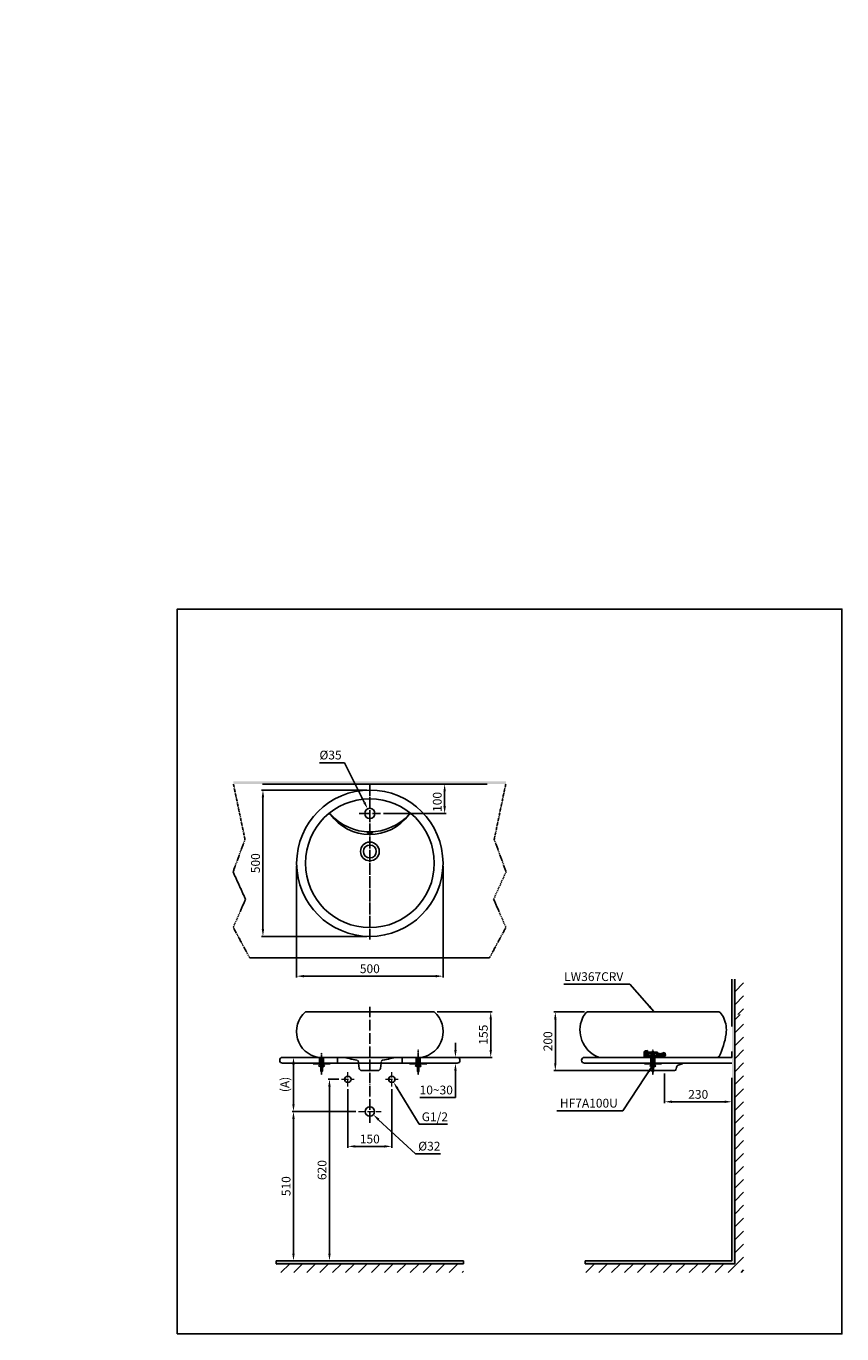
# Model space of a CAD drawing. Units: inches. Extents: x 4586 to 7372, y -15854 to -11387.
import ezdxf

# ---------------------------------------------------------------- set-up
doc = ezdxf.new("R2010")
doc.units = ezdxf.units.IN
doc.header["$MEASUREMENT"] = 0
for name, pattern in [('ACAD_ISO04W100', [30, 24, -3, 0, -3]), ('CENTER', [6, 3, -1, 1, -1]), ('DASHED2', [5, 2.5, -2.5]), ('PHANTOM2', [1.25, 0.625, -0.125, 0.125, -0.125, 0.125, -0.125])]:
    doc.linetypes.add(name, pattern=pattern)
for name, color, linetype in [('1', 3, 'Continuous'), ('4', 7, 'Continuous'), ('_0-2_PIC03', 7, 'Continuous'), ('center', 1, 'CENTER'), ('LAY0_0', 7, 'Continuous'), ('LAY0_4', 7, 'Continuous'), ('PIC01', 7, 'Continuous'), ('PIC16', 7, 'Continuous')]:
    doc.layers.add(name, color=color, linetype=linetype)
for name, color, linetype, lineweight in [('co ban', 7, 'Continuous', 25), ('GRS. CENTER', 7, 'CENTER', 25), ('LAYER_2', 7, 'Continuous', 15), ('Net thay', 7, 'Continuous', 25)]:
    doc.layers.add(name, color=color, linetype=linetype, lineweight=lineweight)
doc.styles.add('style1', font='VNARIAL.TTF', dxfattribs={"height": 25})
doc.styles.add('style2', font='arial.ttf', dxfattribs={"height": 30})
doc.dimstyles.new('212', dxfattribs={"dimtxt": 30, "dimasz": 25, "dimexe": 5, "dimexo": 10, "dimgap": 10, "dimtad": 1, "dimtoh": 1, "dimdec": 0, "dimzin": 0, "dimdsep": 46, "dimtxsty": 'style2', "dimcen": 0, "dimadec": 0, "dimazin": 0, "dimtfac": 1, "dimtdec": 0, "dimtofl": 0, "dimtmove": 0, "dimatfit": 3, "dimfxl": 1, "dimtolj": 1, "dimtzin": 0, "dimarcsym": 0})

# ---------------------------------------------------------------- blocks, each defined once
blk = doc.blocks.new('*D60')
at = {"color": 0, "lineweight": -2, "transparency": 16777216}
for p, q in [((5684.7, -15018.8), (5684.7, -15218.7)), ((5834.6, -15018.8), (5834.6, -15218.7)), ((5809.6, -15213.7), (5709.7, -15213.7))]:
    blk.add_line(p, q, dxfattribs=at)
at = {"color": 0, "transparency": 16777216}
for points in [[(5709.7, -15209.6), (5709.7, -15217.9), (5684.7, -15213.7)], [(5809.6, -15217.9), (5809.6, -15209.6), (5834.6, -15213.7)]]:
    blk.add_solid(points, dxfattribs=at)
at = {"color": 0, "transparency": 16777216, "insert": (5759.6, -15188.4), "char_height": 30, "attachment_point": 5, "style": 'style2'}
blk.add_mtext('\\A1;150', dxfattribs=at)
blk = doc.blocks.new('*D52')
at = {"color": 0, "lineweight": -2, "transparency": 16777216}
for p, q in [((5508.9, -15094.6), (5503.9, -15094.6)), ((5498.9, -15119.6), (5498.9, -15579.6)), ((5486.7, -15604.6), (5503.9, -15604.6))]:
    blk.add_line(p, q, dxfattribs=at)
at = {"color": 0, "transparency": 16777216}
for points in [[(5503, -15119.6), (5494.7, -15119.6), (5498.9, -15094.6)], [(5494.7, -15579.6), (5503, -15579.6), (5498.9, -15604.6)]]:
    blk.add_solid(points, dxfattribs=at)
at = {"color": 0, "transparency": 16777216, "insert": (5473.6, -15349.6), "char_height": 30, "attachment_point": 5, "rotation": 90, "style": 'style2'}
blk.add_mtext('\\A1;510', dxfattribs=at)
blk = doc.blocks.new('*D61')
at = {"color": 0, "lineweight": -2, "transparency": 16777216}
for p, q in [((5507.8, -14909.6), (5493.9, -14909.6)), ((5498.9, -15069.6), (5498.9, -14934.6)), ((5711.5, -15094.6), (5493.9, -15094.6))]:
    blk.add_line(p, q, dxfattribs=at)
at = {"color": 0, "transparency": 16777216}
for points in [[(5503, -14934.6), (5494.7, -14934.6), (5498.9, -14909.6)], [(5494.7, -15069.6), (5503, -15069.6), (5498.9, -15094.6)]]:
    blk.add_solid(points, dxfattribs=at)
at = {"color": 0, "transparency": 16777216, "insert": (5469.2, -15002.1), "char_height": 30, "attachment_point": 5, "rotation": 90, "style": 'style2'}
blk.add_mtext('\\A1;(A)', dxfattribs=at)
blk = doc.blocks.new('*D62')
at = {"color": 0, "lineweight": -2, "transparency": 16777216}
for p, q in [((5780.1, -13976.4), (6020.2, -13976.4)), ((6015.2, -14051.4), (6015.2, -14001.4)), ((5805.9, -14076.4), (6020.2, -14076.4))]:
    blk.add_line(p, q, dxfattribs=at)
at = {"color": 0, "transparency": 16777216}
for points in [[(6011, -14001.4), (6019.4, -14001.4), (6015.2, -13976.4)], [(6011, -14051.4), (6019.4, -14051.4), (6015.2, -14076.4)]]:
    blk.add_solid(points, dxfattribs=at)
at = {"color": 0, "transparency": 16777216, "insert": (5989.9, -14037.1), "char_height": 30, "attachment_point": 5, "rotation": 90, "style": 'style2'}
blk.add_mtext('\\A1;100', dxfattribs=at)
blk = doc.blocks.new('*D63')
at = {"color": 0, "lineweight": -2, "transparency": 16777216}
for p, q in [((5587.4, -13903.2), (5673.3, -13903.2)), ((5673.3, -13903.2), (5740.7, -14038.3))]:
    blk.add_line(p, q, dxfattribs=at)
at = {"color": 0, "transparency": 16777216}
blk.add_solid([(5737, -14040.2), (5744.4, -14036.5), (5751.9, -14060.7)], dxfattribs=at)
at = {"color": 0, "transparency": 16777216, "insert": (5625.4, -13877), "char_height": 30, "attachment_point": 5, "style": 'style2'}
blk.add_mtext('\\A1;%%c35', dxfattribs=at)
blk = doc.blocks.new('*D64')
at = {"color": 0, "lineweight": -2, "transparency": 16777216}
for p, q in [((5749.7, -13996.4), (5389.5, -13996.4)), ((5394.5, -14021.4), (5394.5, -14471.4)), ((5749.7, -14496.4), (5389.5, -14496.4))]:
    blk.add_line(p, q, dxfattribs=at)
at = {"color": 0, "transparency": 16777216}
for points in [[(5398.7, -14021.4), (5390.4, -14021.4), (5394.5, -13996.4)], [(5390.4, -14471.4), (5398.7, -14471.4), (5394.5, -14496.4)]]:
    blk.add_solid(points, dxfattribs=at)
at = {"color": 0, "transparency": 16777216, "insert": (5369.2, -14246.4), "char_height": 30, "attachment_point": 5, "rotation": 90, "style": 'style2'}
blk.add_mtext('\\A1;500', dxfattribs=at)
blk = doc.blocks.new('*D65')
at = {"color": 0, "lineweight": -2, "transparency": 16777216}
for p, q in [((5509.7, -14255.6), (5509.7, -14637.3)), ((6009.7, -14257.1), (6009.7, -14637.3)), ((5984.7, -14632.3), (5534.7, -14632.3))]:
    blk.add_line(p, q, dxfattribs=at)
at = {"color": 0, "transparency": 16777216}
for points in [[(5534.7, -14628.1), (5534.7, -14636.4), (5509.7, -14632.3)], [(5984.7, -14636.4), (5984.7, -14628.1), (6009.7, -14632.3)]]:
    blk.add_solid(points, dxfattribs=at)
at = {"color": 0, "transparency": 16777216, "insert": (5759.7, -14606.9), "char_height": 30, "attachment_point": 5, "style": 'style2'}
blk.add_mtext('\\A1;500', dxfattribs=at)
blk = doc.blocks.new('*D53')
at = {"color": 0, "lineweight": -2, "transparency": 16777216}
for p, q in [((6766.4, -14964.6), (6766.4, -15066.3)), ((6996.4, -15020.4), (6996.4, -15066.3)), ((6791.4, -15061.3), (6971.4, -15061.3))]:
    blk.add_line(p, q, dxfattribs=at)
at = {"color": 0, "transparency": 16777216}
for points in [[(6791.4, -15057.1), (6791.4, -15065.5), (6766.4, -15061.3)], [(6971.4, -15057.1), (6971.4, -15065.5), (6996.4, -15061.3)]]:
    blk.add_solid(points, dxfattribs=at)
at = {"color": 0, "transparency": 16777216, "insert": (6881.4, -15036), "char_height": 30, "attachment_point": 5, "style": 'style2'}
blk.add_mtext('\\A1;230', dxfattribs=at)
blk = doc.blocks.new('*D54')
at = {"color": 0, "lineweight": -2, "transparency": 16777216}
for p, q in [((5915.3, -15239), (5789.7, -15122.5)), ((6000.6, -15239), (5915.3, -15239))]:
    blk.add_line(p, q, dxfattribs=at)
at = {"color": 0, "transparency": 16777216}
blk.add_solid([(5792.6, -15119.4), (5786.9, -15125.5), (5771.4, -15105.4)], dxfattribs=at)
at = {"color": 0, "transparency": 16777216, "insert": (5962.9, -15212.9), "char_height": 30, "attachment_point": 5, "style": 'style2'}
blk.add_mtext('\\A1;%%c32', dxfattribs=at)
blk = doc.blocks.new('*D55')
at = {"color": 0, "lineweight": -2, "transparency": 16777216}
for p, q in [((5928.6, -15138.1), (5853.4, -15015.3)), ((6025, -15138.1), (5928.6, -15138.1))]:
    blk.add_line(p, q, dxfattribs=at)
at = {"color": 0, "transparency": 16777216}
blk.add_solid([(5857, -15013.1), (5849.8, -15017.4), (5840.3, -14993.9)], dxfattribs=at)
at = {"color": 0, "transparency": 16777216, "insert": (5981.8, -15112.6), "char_height": 30, "attachment_point": 5, "style": 'style2'}
blk.add_mtext('\\A1;G1/2', dxfattribs=at)
blk = doc.blocks.new('*D56')
at = {"color": 0, "lineweight": -2, "transparency": 16777216}
for p, q in [((6492.4, -14754.6), (6388.3, -14754.6)), ((6393.3, -14929.6), (6393.3, -14779.6)), ((6727.7, -14954.6), (6388.3, -14954.6))]:
    blk.add_line(p, q, dxfattribs=at)
at = {"color": 0, "transparency": 16777216}
for points in [[(6389.1, -14779.6), (6397.4, -14779.6), (6393.3, -14754.6)], [(6389.1, -14929.6), (6397.4, -14929.6), (6393.3, -14954.6)]]:
    blk.add_solid(points, dxfattribs=at)
at = {"color": 0, "transparency": 16777216, "insert": (6367.9, -14854.6), "char_height": 30, "attachment_point": 5, "rotation": 90, "style": 'style2'}
blk.add_mtext('\\A1;200', dxfattribs=at)
blk = doc.blocks.new('*D57')
at = {"color": 0, "lineweight": -2, "transparency": 16777216}
for p, q in [((6052.1, -14884.6), (6052.1, -14859.6)), ((6046.8, -14909.6), (6057.1, -14909.6)), ((6052.1, -14929.6), (6057.1, -14929.6)), ((6052.1, -14954.6), (6052.1, -15046.4)), ((6052.1, -15046.4), (5930.9, -15046.4))]:
    blk.add_line(p, q, dxfattribs=at)
at = {"color": 0, "transparency": 16777216}
for points in [[(6047.9, -14884.6), (6056.2, -14884.6), (6052.1, -14909.6)], [(6047.9, -14954.6), (6056.2, -14954.6), (6052.1, -14929.6)]]:
    blk.add_solid(points, dxfattribs=at)
at = {"color": 0, "transparency": 16777216, "insert": (5986.5, -15021.1), "char_height": 30, "attachment_point": 5, "style": 'style2'}
blk.add_mtext('\\A1;10~30', dxfattribs=at)
blk = doc.blocks.new('*D58')
at = {"color": 0, "lineweight": -2, "transparency": 16777216}
for p, q in [((5653.2, -14984.6), (5616.8, -14984.6)), ((5621.8, -15009.6), (5621.8, -15579.6)), ((5613.2, -15604.6), (5616.8, -15604.6))]:
    blk.add_line(p, q, dxfattribs=at)
at = {"color": 0, "transparency": 16777216}
for points in [[(5617.6, -15009.6), (5625.9, -15009.6), (5621.8, -14984.6)], [(5617.6, -15579.6), (5625.9, -15579.6), (5621.8, -15604.6)]]:
    blk.add_solid(points, dxfattribs=at)
at = {"color": 0, "transparency": 16777216, "insert": (5596.4, -15294.6), "char_height": 30, "attachment_point": 5, "rotation": 90, "style": 'style2'}
blk.add_mtext('\\A1;620', dxfattribs=at)
blk = doc.blocks.new('*D59')
at = {"color": 0, "lineweight": -2, "transparency": 16777216}
for p, q in [((5989.7, -14754.6), (6177.6, -14754.6)), ((6172.6, -14779.6), (6172.6, -14884.6)), ((6020.4, -14909.6), (6177.6, -14909.6))]:
    blk.add_line(p, q, dxfattribs=at)
at = {"color": 0, "transparency": 16777216}
for points in [[(6176.8, -14779.6), (6168.4, -14779.6), (6172.6, -14754.6)], [(6168.4, -14884.6), (6176.8, -14884.6), (6172.6, -14909.6)]]:
    blk.add_solid(points, dxfattribs=at)
at = {"color": 0, "transparency": 16777216, "insert": (6147.3, -14832.1), "char_height": 30, "attachment_point": 5, "rotation": 90, "style": 'style2'}
blk.add_mtext('\\A1;155', dxfattribs=at)
blk = doc.blocks.new('xfgcbfgvb')
at = {"layer": 'GRS. CENTER', "linetype": 'Continuous'}
h = blk.add_hatch(dxfattribs=at)
h.set_pattern_fill('ANSI31', scale=5, angle=90, style=0)
h.set_pattern_definition([(135, (4058.13786, 3968.3731), (-0.44194174, -0.44194174), [])])
h.paths.add_polyline_path([(5809.3, 406.3), (5810.6, 406.3), (5810.6, 416.3), (5809.3, 415.6)])
h.paths.add_polyline_path([(5802, 416.3), (5808.5, 422), (5809.7, 422), (5809.7, 416.3), (5810.6, 416.3), (5809.3, 415.6), (5809.3, 416), (5808.5, 416), (5808.5, 420), (5803.9, 416), (5802, 416)])
h = blk.add_hatch(dxfattribs=at)
h.set_pattern_fill('ANSI31', scale=5, style=0)
h.set_pattern_definition([(45, (4058.13786, 3968.3731), (-0.44194174, 0.44194174), [])])
h.paths.add_polyline_path([(5814.4, 406.3), (5815.7, 406.3), (5815.7, 415.6), (5814.4, 416.3)])
h.paths.add_polyline_path([(5815.2, 416.3), (5814.4, 416.3), (5815.7, 415.6), (5815.7, 416), (5816.5, 416), (5816.5, 420), (5821, 416), (5823, 416), (5823, 416.3), (5816.5, 422), (5815.2, 422)])
at = {"layer": 'LAYER_2', "color": 7, "ltscale": 0.03}
for p, q in [((5808.5, 422), (5802, 416.3)), ((5802, 416), (5802, 416.3)), ((5802, 416), (5803.9, 416)), ((5808.5, 420), (5803.9, 416)), ((5803.9, 416), (5808.5, 416)), ((5809.7, 422), (5808.5, 422)), ((5808.5, 420), (5808.5, 406.3)), ((5808.5, 416), (5809.3, 416)), ((5808.5, 406.3), (5810.9, 406.3)), ((5809.3, 416), (5809.3, 406.3)), ((5809.7, 422), (5815.2, 422)), ((5809.7, 416.3), (5809.7, 422)), ((5810.6, 416.3), (5809.7, 416.3)), ((5810.6, 416.3), (5814.4, 416.3)), ((5810.9, 416), (5810.6, 416.3)), ((5810.6, 416.3), (5810.6, 406.3)), ((5810.9, 406.3), (5810.9, 416)), ((5810.9, 416), (5814.1, 416)), ((5810.9, 406.3), (5814.1, 406.3)), ((5814.4, 416.3), (5814.1, 416)), ((5814.1, 416), (5814.1, 406.3)), ((5814.1, 406.3), (5816.5, 406.3)), ((5815.2, 416.3), (5814.4, 416.3)), ((5814.4, 406.3), (5814.4, 416.3)), ((5816.5, 422), (5815.2, 422)), ((5815.2, 422), (5815.2, 416.3)), ((5816.5, 416), (5815.7, 416)), ((5815.7, 416), (5815.7, 406.3)), ((5823, 416.3), (5816.5, 422)), ((5816.5, 406.3), (5816.5, 420)), ((5821, 416), (5816.5, 420)), ((5821, 416), (5816.5, 416)), ((5821, 416), (5823, 416)), ((5823, 416), (5823, 416.3))]:
    blk.add_line(p, q, dxfattribs=at)

msp = doc.modelspace()

# ---------------------------------------------------------------- hatches: boundary and pattern name
h = msp.add_hatch(color=7)
h.paths.add_polyline_path([(6225.2, -13966.4), (6225.2, -13976.4), (5759.8, -13976.4), (5759.8, -13966.4)])
h.paths.add_polyline_path([(5293.6, -13976.4), (5293.6, -13966.4), (5759.8, -13966.4), (5759.8, -13976.4)])
for points in [[(7006.4, -14642.8), (6996.4, -14642.8), (6996.4, -14763.4), (7006.4, -14763.4)], [(6495.3, -15604.6), (6495.3, -15614.6), (7006.4, -15614.6), (7006.4, -14763.5), (6996.4, -14763.5), (6996.4, -14939.6), (6996.4, -14979.6), (6996.4, -15604.6)]]:
    msp.add_hatch(color=256).paths.add_polyline_path(points)
h = msp.add_hatch(color=256)
h.paths.add_polyline_path([(6079.3, -15614.6), (6079.3, -15604.6), (5759.7, -15604.6), (5759.7, -15614.6)])
h.paths.add_polyline_path([(5440.1, -15604.6), (5440.1, -15614.6), (5759.7, -15614.6), (5759.7, -15604.6)])
at = {"layer": '4'}
h = msp.add_hatch(dxfattribs=at)
h.set_pattern_fill('ANSI31', color=256, scale=250, style=0)
h.set_pattern_definition([(45, (-29396.543, -27046.924), (-22.097087, 22.097087), [])])
h.paths.add_polyline_path([(7036.4, -14642.8), (7006.4, -14642.8), (7006.4, -14763.5), (7036.4, -14763.5)])
h = msp.add_hatch(dxfattribs=at)
h.set_pattern_fill('ANSI31', color=256, scale=250, style=0)
h.set_pattern_definition([(45, (-9553.045, -14812.683), (-22.097087, 22.097087), [])])
h.paths.add_polyline_path([(7036.4, -15644.6), (7036.4, -14763.5), (7006.4, -14763.5), (7006.4, -15614.6), (6495.3, -15614.6), (6495.3, -15644.6)])
h = msp.add_hatch(dxfattribs=at)
h.set_pattern_fill('ANSI31', color=256, scale=250, style=0)
h.set_pattern_definition([(45, (-8353.883, -18096.405), (-22.09709, 22.09709), [])])
h.paths.add_polyline_path([(6079.3, -15644.6), (6079.3, -15614.6), (5440.1, -15614.6), (5440.1, -15644.6)])
at = {"layer": 'GRS. CENTER', "linetype": 'DASHED2', "ltscale": 0.2}
h = msp.add_hatch(dxfattribs=at)
h.set_pattern_fill('ANSI31', scale=25, angle=90, style=0)
h.set_pattern_definition([(135, (0, -20), (-2.2097087, -2.2097087), [])])
h.paths.add_polyline_path([(6756.2, -14909.6), (6756.9, -14909.6), (6757.3, -14909.2), (6759.3, -14907.2), (6759.7, -14906.8), (6760.8, -14906.8), (6762.4, -14906.8), (6762.8, -14906.8), (6762.8, -14906.5), (6763.1, -14906.5), (6769.9, -14903.2), (6770.9, -14902.7), (6768.5, -14898.3), (6766.8, -14899.5), (6769, -14895.9), (6767.5, -14896.7), (6765.2, -14892.9), (6760.4, -14895.2), (6758.1, -14895.2), (6754.2, -14896.8), (6752.3, -14897.9), (6751.1, -14897.9), (6750, -14897.9), (6748, -14896.8), (6746.1, -14896), (6743.8, -14895.2), (6741.5, -14895.2), (6740.1, -14895.2), (6740.1, -14906.8), (6741.5, -14906.8), (6742.6, -14906.8), (6743, -14907.2), (6744.6, -14909.2), (6744.9, -14909.2), (6745.3, -14909.6)])
h.paths.add_polyline_path([(6697, -14889.6), (6699.6, -14903), (6700.4, -14904.5), (6701.2, -14905.7), (6702.3, -14906.5), (6703.9, -14906.8), (6712.6, -14906.8), (6712.6, -14895.2), (6710.1, -14895.2), (6709.3, -14891.4), (6708.1, -14885.9), (6703.4, -14887.6), (6704.4, -14889.8), (6701.1, -14886.6), (6701.8, -14888.7)])
at = {"layer": 'GRS. CENTER', "linetype": 'Continuous'}
h = msp.add_hatch(dxfattribs=at)
h.set_pattern_fill('ANSI31', scale=4.8672, style=0)
h.set_pattern_definition([(45, (3887.1256, -11446.4991), (-0.43020377, 0.43020377), [])])
h.paths.add_polyline_path([(5597.8, -14931.5), (5624.1, -14931.5), (5624.1, -14929.6), (5604.6, -14929.6), (5597.8, -14929.6)])
h.paths.add_polyline_path([(5591.7, -14929.6), (5585.1, -14929.6), (5565.7, -14929.6), (5565.7, -14931.5), (5591.7, -14931.5)])
h = msp.add_hatch(dxfattribs=at)
h.set_pattern_fill('ANSI31', scale=4.8672, style=0)
h.set_pattern_definition([(45, (4217.1256, -11446.4991), (-0.43020377, 0.43020377), [])])
h.paths.add_polyline_path([(5927.8, -14931.5), (5954.1, -14931.5), (5954.1, -14929.6), (5934.6, -14929.6), (5927.8, -14929.6)])
h.paths.add_polyline_path([(5921.7, -14929.6), (5915.1, -14929.6), (5895.7, -14929.6), (5895.7, -14931.5), (5921.7, -14931.5)])
h = msp.add_hatch(dxfattribs=at)
h.set_pattern_fill('ANSI31', scale=4.8672, style=0)
h.set_pattern_definition([(45, (5018.80463, -11446.52804), (-0.43020377, 0.43020377), [])])
h.paths.add_polyline_path([(6729.5, -14931.5), (6755.7, -14931.5), (6755.7, -14929.6), (6736.3, -14929.6), (6729.5, -14929.6)])
h.paths.add_polyline_path([(6723.4, -14929.6), (6716.8, -14929.6), (6697.3, -14929.6), (6697.3, -14931.5), (6723.4, -14931.5)])

# ---------------------------------------------------------------- linework, layer by layer
at = {"color": 7, "linetype": 'PHANTOM2', "ltscale": 5}
for p, q in [((5293.8, -13976.4), (5333.2, -14165)), ((6223.9, -13976.4), (6184.6, -14165)), ((5333.2, -14165), (5292.6, -14276)), ((6184.6, -14165), (6225.1, -14275.9)), ((5292.6, -14276), (5335.1, -14369.6)), ((6225.1, -14275.9), (6182.6, -14369.6)), ((5335.1, -14369.6), (5293.1, -14465.6)), ((6182.6, -14369.6), (6224.6, -14465.6)), ((5293.1, -14465.6), (5349.2, -14569.4)), ((6224.6, -14465.6), (6168.5, -14569.4))]:
    msp.add_line(p, q, dxfattribs=at)
at = {"color": 0}
msp.add_line((5349.2, -14569.4), (6168.5, -14569.4), dxfattribs=at)
for p, q in [((6996.4, -14804.6), (6996.4, -14642.8)), ((7006.4, -14763.5), (7006.4, -14642.8)), ((5649.7, -14909.6), (5649.7, -14929.6)), ((5869.7, -14909.6), (5869.7, -14929.6)), ((6036.8, -14909.6), (6057.4, -14909.6)), ((6703.9, -14906.8), (6712.6, -14906.8)), ((6742.4, -14895.2), (6711, -14895.2)), ((6716.6, -14909.6), (6736.1, -14909.6)), ((6716.6, -14909.6), (6736.1, -14909.6)), ((6996.6, -14889.6), (6996.4, -14909.6)), ((5591.7, -14931.5), (5591.7, -14929.6)), ((5592, -14931.7), (5592, -14930)), ((5597.4, -14931.7), (5597.4, -14930)), ((5597.8, -14931.5), (5597.8, -14929.6)), ((5721.1, -14929.6), (5723.7, -14947.7)), ((5795.7, -14947.7), (5798.2, -14929.6)), ((5921.7, -14931.5), (5921.7, -14929.6)), ((5922, -14931.7), (5922, -14930)), ((5927.4, -14931.7), (5927.4, -14930)), ((5927.8, -14931.5), (5927.8, -14929.6)), ((6723.4, -14931.5), (6723.4, -14929.6)), ((6723.6, -14931.7), (6723.6, -14930)), ((6729.1, -14931.7), (6729.1, -14930)), ((6729.5, -14931.5), (6729.5, -14929.6)), ((6996.4, -14979.6), (6996.4, -15604.6)), ((5440.1, -15604.6), (6079.3, -15604.6)), ((5440.1, -15604.6), (5440.1, -15614.6)), ((6079.3, -15604.6), (6079.3, -15614.6)), ((6495.3, -15604.6), (6495.3, -15614.6)), ((6495.3, -15604.6), (6996.4, -15604.6))]:
    msp.add_line(p, q)
at = {"ltscale": 8}
for p, q in [((5759.7, -14754.6), (5539.7, -14754.6)), ((5759.7, -14754.6), (5979.7, -14754.6)), ((5759.7, -14909.6), (5461.9, -14909.6)), ((5759.7, -14909.6), (6057.4, -14909.6)), ((6996.6, -14909.6), (6545.3, -14909.6)), ((5667.7, -14929.6), (5461.9, -14929.6)), ((5667.7, -14929.6), (6057.4, -14929.6)), ((5759.7, -14954.6), (5731.6, -14954.6)), ((5759.7, -14954.6), (5787.7, -14954.6)), ((6996.4, -14929.6), (6493.2, -14929.6))]:
    msp.add_line(p, q, dxfattribs=at)
at = {"color": 7}
for p, q in [((5587.7, -14909.6), (5587.7, -14929.6)), ((5601.7, -14909.6), (5601.7, -14929.6)), ((5917.7, -14909.6), (5917.7, -14929.6)), ((5931.7, -14909.6), (5931.7, -14929.6)), ((6719.7, -14909.6), (6719.7, -14929.6)), ((6733, -14909.6), (6733, -14929.6)), ((5565.7, -14929.6), (5624.1, -14929.6)), ((5565.7, -14931.5), (5565.7, -14929.6)), ((5565.7, -14931.5), (5624.1, -14931.5)), ((5584.9, -14929.6), (5604.4, -14929.6)), ((5624.1, -14929.6), (5624.1, -14931.5)), ((5895.7, -14929.6), (5954.1, -14929.6)), ((5895.7, -14931.5), (5895.7, -14929.6)), ((5895.7, -14931.5), (5954.1, -14931.5)), ((5914.9, -14929.6), (5934.4, -14929.6)), ((5954.1, -14929.6), (5954.1, -14931.5)), ((6697.3, -14929.6), (6755.7, -14929.6)), ((6697.3, -14931.5), (6697.3, -14929.6)), ((6697.3, -14931.5), (6755.7, -14931.5)), ((6716.6, -14929.6), (6736.1, -14929.6)), ((6755.7, -14929.6), (6755.7, -14931.5))]:
    msp.add_line(p, q, dxfattribs=at)
msp.add_lwpolyline([(5101.9, -15854), (7372, -15854), (7372, -13378.3), (5101.9, -13378.3)], close=True, dxfattribs=at)
for centre, radius in [((5684.6, -14984.6), 11), ((5834.6, -14984.6), 11), ((5759.7, -15094.6), 16)]:
    msp.add_circle(centre, radius)
for centre, radius, start, end in [((5598.1, -14821.7), 89, 131.005, 260.6904), ((5921.3, -14821.7), 89, 279.3096, 48.995), ((5430, -16313.3), 1423.2, 78.4375, 80.5159), ((6089.4, -16313.3), 1423.2, 99.4841, 101.5625), ((6493.2, -14919.6), 10, 90, 270)]:
    msp.add_arc(centre, radius, start, end)
at = {"ltscale": 8}
for centre, radius, start, end in [((5461.9, -14919.6), 10, 90, 270), ((6057.4, -14919.6), 10, 270, 90), ((5731.6, -14946.6), 8, 188.1391, 270), ((5787.7, -14946.6), 8, 270, 351.8609)]:
    msp.add_arc(centre, radius, start, end, dxfattribs=at)
at = {"layer": '1', "color": 7, "linetype": 'Continuous'}
msp.add_line((5392.9, -13976.4), (6161, -13976.4), dxfattribs=at)
at = {"layer": '4'}
for p, q in [((7006.4, -14763.5), (7006.4, -15614.6)), ((5440.1, -15614.6), (6079.3, -15614.6)), ((6495.3, -15614.6), (7006.4, -15614.6))]:
    msp.add_line(p, q, dxfattribs=at)
at = {"layer": '_0-2_PIC03', "linetype": 'Continuous'}
for p, q in [((6493.2, -14909.6), (6996.6, -14909.6)), ((6737.7, -14954.6), (6795, -14954.6))]:
    msp.add_line(p, q, dxfattribs=at)
at = {"layer": 'center', "color": 7, "linetype": 'ACAD_ISO04W100', "lineweight": 13}
for p, q in [((5684.7, -15008.8), (5684.7, -14960.3)), ((5834.6, -15008.8), (5834.6, -14960.3)), ((5663.2, -14984.6), (5706.2, -14984.6)), ((5813.1, -14984.6), (5856.1, -14984.6)), ((5721.5, -15094.6), (5797.9, -15094.6))]:
    msp.add_line(p, q, dxfattribs=at)
at = {"layer": 'co ban'}
for p, q in [((6699.6, -14903), (6697, -14889.6)), ((6700.4, -14904.5), (6699.6, -14903)), ((6701.2, -14905.7), (6700.4, -14904.5)), ((6702.3, -14906.5), (6701.2, -14905.7)), ((6703.9, -14906.8), (6702.3, -14906.5)), ((6709.3, -14891.4), (6708.1, -14885.9)), ((6710.1, -14895.2), (6709.3, -14891.4)), ((6741.5, -14895.2), (6710.1, -14895.2)), ((6712.6, -14906.8), (6712.6, -14895.2)), ((6715.1, -14909.6), (6715.9, -14909.6)), ((6715.1, -14909.6), (6715.9, -14909.6)), ((6740.1, -14906.8), (6740.1, -14895.2)), ((6742.6, -14906.8), (6740.1, -14906.8)), ((6743.8, -14895.2), (6741.5, -14895.2)), ((6743, -14907.2), (6742.6, -14906.8)), ((6744.6, -14909.2), (6743, -14907.2)), ((6746.1, -14896), (6743.8, -14895.2)), ((6744.6, -14909.2), (6744.9, -14909.2)), ((6744.9, -14909.2), (6745.3, -14909.6)), ((6745.3, -14909.6), (6746.1, -14909.6)), ((6745.3, -14909.6), (6746.1, -14909.6)), ((6748, -14896.8), (6746.1, -14896)), ((6750, -14897.9), (6748, -14896.8)), ((6751.1, -14897.9), (6750, -14897.9)), ((6752.3, -14897.9), (6751.1, -14897.9)), ((6752.3, -14897.9), (6754.2, -14896.8)), ((6754.2, -14896.8), (6758.1, -14895.2)), ((6756.9, -14909.6), (6756.2, -14909.6)), ((6756.9, -14909.6), (6756.2, -14909.6)), ((6757.3, -14909.2), (6756.9, -14909.6)), ((6759.3, -14907.2), (6757.3, -14909.2)), ((6758.1, -14895.2), (6760.4, -14895.2)), ((6759.3, -14907.2), (6759.7, -14906.8)), ((6759.7, -14906.8), (6760.8, -14906.8)), ((6762.4, -14906.8), (6760.8, -14906.8)), ((6762.4, -14906.8), (6762.8, -14906.8)), ((6762.8, -14906.8), (6762.8, -14906.5)), ((6762.8, -14906.5), (6763.1, -14906.5))]:
    msp.add_line(p, q, dxfattribs=at)
for points in [[(6708.1, -14885.9), (6703.4, -14887.6), (6704.4, -14889.8), (6701.1, -14886.6), (6701.8, -14888.7), (6697, -14889.6)], [(6697, -14889.6), (6697, -14909.6), (6720.6, -14909.6)], [(6732.1, -14909.6), (6756.2, -14909.6)], [(6732.1, -14909.6), (6756.2, -14909.6)], [(6760.4, -14895.2), (6765.2, -14892.9)], [(6763.1, -14906.5), (6769.9, -14903.2), (6770.9, -14902.7)], [(6765.2, -14892.9), (6767.5, -14896.7), (6769, -14895.9), (6766.8, -14899.5), (6768.5, -14898.3), (6770.9, -14902.7)]]:
    msp.add_lwpolyline(points, dxfattribs=at)
at = {"layer": 'GRS. CENTER', "color": 7, "linetype": 'Continuous'}
for p, q in [((5591.9, -14911.8), (5590, -14909.9)), ((5591.9, -14913.1), (5590, -14911.2)), ((5591.9, -14914.4), (5590, -14912.5)), ((5591.9, -14915.6), (5590, -14913.8)), ((5591.9, -14916.9), (5590, -14915)), ((5591.9, -14918.2), (5590, -14916.3)), ((5591.9, -14919.5), (5590, -14917.6)), ((5591.9, -14910.5), (5591, -14909.6)), ((5597.4, -14909.8), (5597.6, -14909.6)), ((5597.4, -14911.1), (5598.9, -14909.6)), ((5597.4, -14912.3), (5599.3, -14910.4)), ((5597.4, -14913.6), (5599.3, -14911.7)), ((5597.4, -14914.9), (5599.3, -14913)), ((5597.4, -14916.2), (5599.3, -14914.3)), ((5597.4, -14917.4), (5599.3, -14915.6)), ((5597.4, -14918.7), (5599.3, -14916.8)), ((5597.4, -14920), (5599.3, -14918.1)), ((5921.9, -14911.8), (5920, -14909.9)), ((5921.9, -14913.1), (5920, -14911.2)), ((5921.9, -14914.4), (5920, -14912.5)), ((5921.9, -14915.6), (5920, -14913.8)), ((5921.9, -14916.9), (5920, -14915)), ((5921.9, -14918.2), (5920, -14916.3)), ((5921.9, -14919.5), (5920, -14917.6)), ((5921.9, -14910.5), (5921, -14909.6)), ((5927.4, -14909.8), (5927.6, -14909.6)), ((5927.4, -14911.1), (5928.9, -14909.6)), ((5927.4, -14912.3), (5929.3, -14910.4)), ((5927.4, -14913.6), (5929.3, -14911.7)), ((5927.4, -14914.9), (5929.3, -14913)), ((5927.4, -14916.2), (5929.3, -14914.3)), ((5927.4, -14917.4), (5929.3, -14915.6)), ((5927.4, -14918.7), (5929.3, -14916.8)), ((5927.4, -14920), (5929.3, -14918.1)), ((5591.9, -14920.8), (5590, -14918.9)), ((5591.9, -14922), (5590, -14920.2)), ((5591.2, -14922.6), (5590, -14921.4)), ((5597.4, -14921.3), (5599.3, -14919.4)), ((5597.4, -14922.6), (5599.3, -14920.7)), ((5598.7, -14922.6), (5599.3, -14922)), ((5921.9, -14920.8), (5920, -14918.9)), ((5921.9, -14922), (5920, -14920.2)), ((5921.2, -14922.6), (5920, -14921.4)), ((5927.4, -14921.3), (5929.3, -14919.4)), ((5927.4, -14922.6), (5929.3, -14920.7)), ((5928.7, -14922.6), (5929.3, -14922))]:
    msp.add_line(p, q, dxfattribs=at)
at = {"layer": 'LAY0_0', "linetype": 'CENTER', "ltscale": 0.5}
for p, q in [((5594.7, -14969.3), (5594.7, -14893.7)), ((5924.7, -14969.3), (5924.7, -14882.6)), ((5924.7, -14949.9), (5924.7, -14893.7)), ((6726.4, -14969.3), (6726.4, -14882.6))]:
    msp.add_line(p, q, dxfattribs=at)
at = {"layer": 'LAY0_0', "linetype": 'Continuous'}
for p, q in [((5724.5, -14909.6), (5720.7, -14909.6)), ((5794.8, -14909.6), (5798.7, -14909.6))]:
    msp.add_line(p, q, dxfattribs=at)
at = {"layer": 'LAY0_0', "linetype": 'DASHED2', "ltscale": 2}
for p, q in [((5721.1, -14929.6), (5720.3, -14924.1)), ((5798.2, -14929.6), (5799, -14924.1))]:
    msp.add_line(p, q, dxfattribs=at)
for centre, start, end in [((5714.4, -14924.9), 8.1391, 81.6735), ((5805, -14924.9), 98.3265, 171.8609)]:
    msp.add_arc(centre, 6, start, end, dxfattribs=at)
at = {"layer": 'LAY0_4', "linetype": 'ACAD_ISO04W100', "ltscale": 1.5}
for p, q in [((5759.7, -14467.1), (5759.7, -13976.4)), ((5759.7, -14507.1), (5759.7, -13984.6)), ((5723.4, -14076.4), (5795.9, -14076.4)), ((5759.7, -14736.8), (5759.7, -15136.1))]:
    msp.add_line(p, q, dxfattribs=at)
at = {"layer": 'LAYER_2', "color": 7, "ltscale": 0.03}
for p, q in [((5588.9, -14909.6), (5588.9, -14922.6)), ((5590, -14909.6), (5590, -14922.6)), ((5591.9, -14909.6), (5591.9, -14922.6)), ((5592.4, -14922.6), (5592.4, -14909.5)), ((5597, -14909.6), (5597, -14922.6)), ((5597.4, -14922.6), (5597.4, -14909.6)), ((5599.3, -14909.6), (5599.3, -14922.6)), ((5600.5, -14922.6), (5600.5, -14909.6)), ((5918.9, -14909.6), (5918.9, -14922.6)), ((5920, -14909.6), (5920, -14922.6)), ((5921.9, -14909.6), (5921.9, -14922.6)), ((5922.4, -14922.6), (5922.4, -14909.5)), ((5927, -14909.6), (5927, -14922.6)), ((5927.4, -14922.6), (5927.4, -14909.6)), ((5929.3, -14909.6), (5929.3, -14922.6)), ((5930.5, -14922.6), (5930.5, -14909.6)), ((5590.8, -14931.5), (5584.6, -14938.1)), ((5588.7, -14942.2), (5584.6, -14938.1)), ((5591.8, -14935.4), (5588.7, -14942.2)), ((5588.9, -14922.6), (5592.4, -14922.6)), ((5590.8, -14931.5), (5598.6, -14931.5)), ((5591.8, -14935.4), (5590.8, -14931.5)), ((5591.8, -14935.4), (5597.6, -14935.4)), ((5592.4, -14922.6), (5597, -14922.6)), ((5597, -14922.6), (5600.5, -14922.6)), ((5597.6, -14935.4), (5598.6, -14931.5)), ((5597.6, -14935.4), (5600.6, -14942.2)), ((5598.6, -14931.5), (5604.7, -14938.1)), ((5600.6, -14942.2), (5604.7, -14938.1)), ((5920.8, -14931.5), (5914.6, -14938.1)), ((5918.7, -14942.2), (5914.6, -14938.1)), ((5921.8, -14935.4), (5918.7, -14942.2)), ((5918.9, -14922.6), (5922.4, -14922.6)), ((5920.8, -14931.5), (5928.6, -14931.5)), ((5921.8, -14935.4), (5920.8, -14931.5)), ((5921.8, -14935.4), (5927.6, -14935.4)), ((5922.4, -14922.6), (5927, -14922.6)), ((5927, -14922.6), (5930.5, -14922.6)), ((5927.6, -14935.4), (5928.6, -14931.5)), ((5927.6, -14935.4), (5930.6, -14942.2)), ((5928.6, -14931.5), (5934.7, -14938.1)), ((5930.6, -14942.2), (5934.7, -14938.1)), ((6722.5, -14931.5), (6716.3, -14938.1)), ((6720.4, -14942.2), (6716.3, -14938.1)), ((6723.4, -14935.4), (6720.4, -14942.2)), ((6722.5, -14931.5), (6730.2, -14931.5)), ((6723.4, -14935.4), (6722.5, -14931.5)), ((6723.4, -14935.4), (6729.3, -14935.4)), ((6729.3, -14935.4), (6730.2, -14931.5)), ((6729.3, -14935.4), (6732.3, -14942.2)), ((6730.2, -14931.5), (6736.4, -14938.1)), ((6732.3, -14942.2), (6736.4, -14938.1))]:
    msp.add_line(p, q, dxfattribs=at)
at = {"layer": 'Net thay', "color": 7, "linetype": 'Continuous', "lineweight": 25}
for p, q in [((5591.4, -14911.8), (5597.9, -14913.5)), ((5591.4, -14914.4), (5597.9, -14916)), ((5591.4, -14917), (5597.9, -14918.6)), ((5592, -14911.3), (5592, -14909.6)), ((5592.4, -14909.5), (5597.9, -14910.9)), ((5597.4, -14911.5), (5597.4, -14909.6)), ((5921.4, -14911.8), (5927.9, -14913.5)), ((5921.4, -14914.4), (5927.9, -14916)), ((5921.4, -14917), (5927.9, -14918.6)), ((5922, -14911.3), (5922, -14909.6)), ((5922.4, -14909.5), (5927.9, -14910.9)), ((5927.4, -14911.5), (5927.4, -14909.6)), ((6711, -14891.8), (6742.4, -14891.8)), ((6711, -14891.8), (6711, -14895.2)), ((6723.1, -14896.4), (6729.6, -14898.1)), ((6723.1, -14899), (6729.6, -14900.6)), ((6723.1, -14901.6), (6729.6, -14903.2)), ((6723.1, -14904.1), (6729.6, -14905.8)), ((6723.1, -14906.7), (6729.6, -14908.4)), ((6723.1, -14909.3), (6729.6, -14910.9)), ((6723.1, -14911.9), (6729.6, -14913.5)), ((6723.1, -14914.4), (6729.6, -14916.1)), ((6723.1, -14917), (6729.6, -14918.6)), ((6723.6, -14911.3), (6723.6, -14895.2)), ((6728.5, -14895.2), (6729.6, -14895.5)), ((6729.1, -14911.5), (6729.1, -14895.2)), ((6742.4, -14891.8), (6742.4, -14895.2)), ((5591.4, -14919.5), (5597.9, -14921.2)), ((5591.4, -14922.1), (5597.9, -14923.8)), ((5591.4, -14924.7), (5597.9, -14926.3)), ((5591.4, -14927.3), (5597.9, -14928.9)), ((5591.4, -14930.7), (5594.8, -14931.5)), ((5591.4, -14935.8), (5597.9, -14937.4)), ((5591.4, -14935.8), (5597.9, -14937.4)), ((5591.4, -14940.9), (5597.9, -14942.6)), ((5591.4, -14946.1), (5597.9, -14947.7)), ((5591.4, -14951.2), (5597.9, -14952.9)), ((5591.4, -14951.2), (5597.9, -14952.9)), ((5592, -14922.6), (5592, -14929.6)), ((5592, -14929.6), (5592, -14931.5)), ((5592, -14935.4), (5592, -14951.4)), ((5592, -14951.4), (5592, -14957.2)), ((5597.4, -14922.6), (5597.4, -14929.6)), ((5597.4, -14929.6), (5597.4, -14931.5)), ((5597.4, -14935.4), (5597.4, -14952.7)), ((5597.4, -14952.7), (5597.4, -14957.2)), ((5921.4, -14919.5), (5927.9, -14921.2)), ((5921.4, -14922.1), (5927.9, -14923.8)), ((5921.4, -14924.7), (5927.9, -14926.3)), ((5921.4, -14927.3), (5927.9, -14928.9)), ((5921.4, -14930.7), (5924.8, -14931.5)), ((5921.4, -14935.8), (5927.9, -14937.4)), ((5921.4, -14935.8), (5927.9, -14937.4)), ((5921.4, -14940.9), (5927.9, -14942.6)), ((5921.4, -14946.1), (5927.9, -14947.7)), ((5921.4, -14951.2), (5927.9, -14952.9)), ((5921.4, -14951.2), (5927.9, -14952.9)), ((5922, -14922.6), (5922, -14929.6)), ((5922, -14929.6), (5922, -14931.5)), ((5922, -14935.4), (5922, -14951.4)), ((5922, -14951.4), (5922, -14957.2)), ((5927.4, -14922.6), (5927.4, -14929.6)), ((5927.4, -14929.6), (5927.4, -14931.5)), ((5927.4, -14935.4), (5927.4, -14952.7)), ((5927.4, -14952.7), (5927.4, -14957.2)), ((6723.1, -14919.6), (6729.6, -14921.2)), ((6723.1, -14922.1), (6729.6, -14923.8)), ((6723.1, -14924.7), (6729.6, -14926.4)), ((6723.1, -14927.3), (6729.6, -14928.9)), ((6723.1, -14930.7), (6726.5, -14931.5)), ((6723.1, -14935.8), (6729.6, -14937.5)), ((6723.1, -14935.8), (6729.6, -14937.5)), ((6723.1, -14941), (6729.6, -14942.6)), ((6723.1, -14946.1), (6729.6, -14947.7)), ((6723.1, -14951.3), (6729.6, -14952.9)), ((6723.1, -14951.3), (6729.6, -14952.9)), ((6723.6, -14922.6), (6723.6, -14929.6)), ((6723.6, -14929.6), (6723.6, -14931.5)), ((6723.6, -14935.4), (6723.6, -14951.4)), ((6723.6, -14951.4), (6723.6, -14957.3)), ((6729.1, -14922.6), (6729.1, -14929.6)), ((6729.1, -14929.6), (6729.1, -14931.5)), ((6729.1, -14935.4), (6729.1, -14952.8)), ((6729.1, -14952.8), (6729.1, -14957.3))]:
    msp.add_line(p, q, dxfattribs=at)
at = {"layer": 'Net thay', "linetype": 'Continuous', "lineweight": 25}
for p, q in [((5590.8, -14955.1), (5597.9, -14956.9)), ((5591.4, -14951.2), (5597.9, -14952.9)), ((5592, -14957.2), (5592.8, -14958.3)), ((5592.8, -14958.3), (5596.5, -14958.3)), ((5596.5, -14958.3), (5597.4, -14957.2)), ((5920.8, -14956.2), (5927.9, -14958)), ((5921.4, -14951.2), (5927.9, -14952.9)), ((5922, -14957.2), (5922.8, -14958.3)), ((5922.8, -14958.3), (5926.5, -14958.3)), ((5926.5, -14958.3), (5927.4, -14957.2)), ((6722.5, -14956.2), (6729.6, -14958)), ((6723.1, -14951.3), (6729.6, -14952.9)), ((6723.6, -14957.3), (6724.5, -14958.3)), ((6724.5, -14958.3), (6728.2, -14958.3)), ((6728.2, -14958.3), (6729.1, -14957.3))]:
    msp.add_line(p, q, dxfattribs=at)
at = {"layer": 'Net thay', "color": 7, "linetype": 'Continuous', "lineweight": 25}
msp.add_lwpolyline([(6723, -14891.8), (6723, -14890.1), (6729.7, -14890.1), (6729.7, -14891.8)], dxfattribs=at)
at = {"layer": 'PIC01', "color": 7, "linetype": 'Continuous'}
for p, q in [((6502.4, -14754.6), (6952.3, -14754.6)), ((6538.7, -14907.6), (6537.8, -14907.6)), ((6539.8, -14908), (6540.8, -14909)), ((6542.2, -14909.6), (6653.3, -14909.6)), ((6653.3, -14909.6), (6947.7, -14909.6)), ((6734.4, -14909.6), (6798.4, -14909.6)), ((6947.7, -14909.6), (6940.6, -14909.6)), ((6949.9, -14908), (6948.8, -14909.1)), ((6951, -14907.6), (6951.4, -14907.6)), ((6951.4, -14907.6), (6952.3, -14907.6)), ((6735.6, -14954.6), (6732.6, -14954.6)), ((6732.6, -14954.6), (6800.1, -14954.6)), ((6806, -14949.3), (6806.7, -14944))]:
    msp.add_line(p, q, dxfattribs=at)
for centre, radius in [((5759.7, -14246.4), 250), ((5759.7, -14246.4), 220), ((5759.7, -14076.4), 17.5), ((5759.7, -14206.4), 32), ((5759.7, -14206.4), 22)]:
    msp.add_circle(centre, radius, dxfattribs=at)
for centre, radius, start, end in [((5620.9, -14084.7), 7, 42.1049, 130.6439), ((5759.3, -13982.2), 166.1, 216.2102, 323.3103), ((5759.7, -13959.4), 180, 222.1049, 317.8951), ((5898.4, -14084.7), 7, 49.3561, 137.8951), ((5749.7, -14141.9), 0.633, 89.8196, 144.0171), ((5749.7, -14141.2), 0.633, 215.9829, 270.1804), ((5752.4, -14153.3), 12.3, 95.458, 102.4796), ((5752.4, -14129.8), 12.3, 257.5204, 264.542), ((5756, -14186.9), 46.1, 93.1478, 96.0475), ((5756, -14096.3), 46.1, 263.9525, 266.8522), ((5758.7, -14232.6), 91.9, 91.4329, 93.2598), ((5758.7, -14050.5), 91.9, 266.7402, 268.5671), ((5759.6, -14265.8), 125, 89.9863, 91.4731), ((5759.6, -14017.3), 125, 268.5269, 270.0137), ((5759.7, -14265.8), 125, 88.5269, 90.0137), ((5759.7, -14017.3), 125, 269.9863, 271.4731), ((5760.6, -14232.6), 91.9, 86.7402, 88.5671), ((5760.6, -14050.5), 91.9, 271.4329, 273.2598), ((5763.3, -14186.9), 46.1, 83.9525, 86.8522), ((5763.3, -14096.3), 46.1, 273.1478, 276.0475), ((5767, -14153.3), 12.3, 77.5204, 84.542), ((5767, -14129.8), 12.3, 275.458, 282.4796), ((5769.7, -14141.9), 0.633, 35.9829, 90.1804), ((5769.7, -14141.2), 0.633, 269.8196, 324.0171), ((6577.4, -14815.9), 100, 156.4892, 246.179), ((6549.8, -14803.9), 70, 136.9386, 156.4892), ((6502.4, -14759.6), 5, 90, 136.9386), ((6952.3, -14759.6), 5, 43.0614, 90), ((6904.9, -14803.9), 70, 23.5108, 43.0614), ((6877.4, -14815.9), 100, 352.3145, 23.5108), ((6728.7, -14795.8), 250, 333.6721, 352.3145), ((6537.8, -14905.6), 2, 246.179, 270), ((6538.7, -14909.1), 1.5, 45, 90), ((6542.2, -14907.6), 2, 225, 270), ((6947.7, -14908.1), 1.5, 270, 315), ((6951, -14909.1), 1.5, 90, 135), ((6951.4, -14906.1), 1.5, 270, 333.6721), ((6728.7, -14795.8), 250, 333.4584, 333.6721), ((6732.6, -14948.6), 6, 233.8066, 270), ((6800.1, -14948.6), 6, 270, 352.4888), ((6816.7, -14945.3), 10, 95.5015, 172.4888), ((6805.7, -14888.4), 48, 282.0236, 300.8007)]:
    msp.add_arc(centre, radius, start, end, dxfattribs=at)
at = {"layer": 'PIC16', "linetype": 'Continuous'}
msp.add_line((6758.4, -14929.6), (6774.3, -14929.6), dxfattribs=at)

# ---------------------------------------------------------------- block references
at = {"xscale": 1.447267097872341, "yscale": 1.447267097872341, "zscale": 1.447267097872341}
msp.add_blockref('xfgcbfgvb', (-1685.8, -15510.6), dxfattribs=at)

# ---------------------------------------------------------------- texts
at = {"insert": (4585.7, -11387.3), "char_height": 0.18, "attachment_point": 9}
msp.add_mtext('\\A1;', dxfattribs=at)
at = {"color": 7, "char_height": 30, "attachment_point": 1, "style": 'style1'}
for s, insert in [('LW367CRV', (6423.5, -14618.9)), ('HF7A100U', (6409, -15051.1))]:
    msp.add_mtext_dynamic_manual_height_columns(s, width=299.666, gutter_width=1, heights=[0], dxfattribs=dict(at, insert=insert))

# ---------------------------------------------------------------- dimensions: what is measured, and where the dimension line sits
at = {"color": 7}
for p1, p2, picture, middle in [((5767.5, -14092), (5751.9, -14060.7), '*D63', (5625.4, -13903.2)), ((5747.9, -15083.7), (5771.4, -15105.4), '*D54', (5962.9, -15239))]:
    dim = msp.add_diameter_dim_2p(p1=p1, p2=p2, dimstyle='212', dxfattribs=at)
    dim.commit()
    dim.dimension.update_dxf_attribs({"geometry": picture, "text_midpoint": middle, "dimtype": 163})
dim = msp.add_linear_dim(base=(6015.2, -13976.4), p1=(5795.9, -14076.4), p2=(5770.1, -13976.4), angle=90, dimstyle='212', dxfattribs=at)
dim.commit()
dim.dimension.update_dxf_attribs({"geometry": '*D62', "text_midpoint": (6015.2, -14037.1), "dimtype": 160})
for base, p1, p2, picture, middle in [((5394.5, -14496.4), (5759.7, -13996.4), (5759.7, -14496.4), '*D64', (5369.2, -14246.4)), ((6172.6, -14909.6), (5979.7, -14754.6), (6010.4, -14909.6), '*D59', (6147.3, -14832.1)), ((6393.3, -14754.6), (6737.7, -14954.6), (6502.4, -14754.6), '*D56', (6367.9, -14854.6)), ((5621.8, -15604.6), (5663.2, -14984.6), (5623.2, -15604.6), '*D58', (5596.4, -15294.6)), ((5498.9, -15604.6), (5498.9, -15094.6), (5476.7, -15604.6), '*D52', (5473.6, -15349.6))]:
    dim = msp.add_linear_dim(base=base, p1=p1, p2=p2, angle=90, dimstyle='212', dxfattribs=at)
    dim.commit()
    dim.dimension.update_dxf_attribs({"geometry": picture, "text_midpoint": middle})
for base, p1, p2, picture, middle in [((5509.7, -14632.3), (6009.7, -14247.1), (5509.7, -14245.6), '*D65', (5759.7, -14606.9)), ((6996.4, -15061.3), (6766.4, -14954.6), (6996.4, -15010.4), '*D53', (6881.4, -15036)), ((5684.7, -15213.7), (5834.6, -15008.8), (5684.7, -15008.8), '*D60', (5759.6, -15188.4))]:
    dim = msp.add_linear_dim(base=base, p1=p1, p2=p2, dimstyle='212', dxfattribs=at)
    dim.commit()
    dim.dimension.update_dxf_attribs({"geometry": picture, "text_midpoint": middle})
dim = msp.add_linear_dim(base=(6052.1, -14929.6), p1=(6036.8, -14909.6), p2=(6042.1, -14929.6), angle=90, text='10~30', dimstyle='212', dxfattribs=at)
dim.commit()
dim.dimension.update_dxf_attribs({"geometry": '*D57', "text_midpoint": (5986.5, -15046.4), "dimtype": 160})
dim = msp.add_linear_dim(base=(5498.9, -14909.6), p1=(5721.5, -15094.6), p2=(5517.8, -14909.6), angle=90, text='(A)', dimstyle='212', dxfattribs=at)
dim.commit()
dim.dimension.update_dxf_attribs({"geometry": '*D61', "text_midpoint": (5469.2, -15002.1)})
dim = msp.add_diameter_dim_2p(p1=(5828.9, -14975.2), p2=(5840.3, -14993.9), text='G1/2', dimstyle='212', dxfattribs=at)
dim.commit()
dim.dimension.update_dxf_attribs({"geometry": '*D55', "text_midpoint": (5981.8, -15138.1), "dimtype": 163})

# ---------------------------------------------------------------- leaders
at = {"color": 0}
for points in [[(6731, -14753.8), (6648.3, -14660.1), (6421.9, -14660.1)], [(6726.5, -14936.5), (6624.4, -15092.2), (6398, -15092.2)]]:
    msp.add_leader(points, dimstyle='212', dxfattribs=at)

doc.saveas('drawing.dxf')
